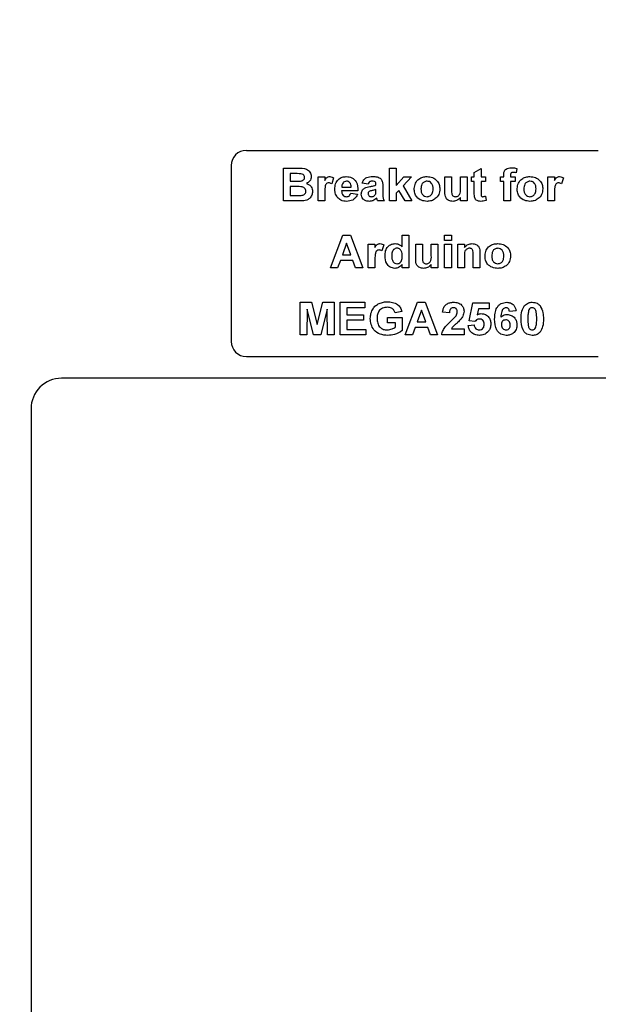
# Model space of a CAD drawing. Units: inches. Extents: x 0.1 to 16.9, y 0.1 to 10.9.
# Drawn here: x 3.2 to 4.1, y 6.9 to 8.5 of the extents above; entities that cross this region are included whole.
import ezdxf

# ---------------------------------------------------------------- set-up
doc = ezdxf.new("R2010")
doc.units = ezdxf.units.IN
doc.header["$MEASUREMENT"] = 0
doc.styles.add('SLDTEXTSTYLE0', font='TXT', dxfattribs={"width": 0.75})
doc.dimstyles.new('SLDDIMSTYLE0', dxfattribs={"dimtxt": 0.137795, "dimasz": 0.13, "dimexe": 0, "dimexo": 0.0625, "dimgap": 0.034449, "dimtad": 0, "dimtih": 1, "dimtoh": 1, "dimrnd": 1e-09, "dimzin": 4, "dimdsep": 46, "dimtxsty": 'SLDTEXTSTYLE0', "dimsah": 1, "dimcen": 0.09, "dimadec": 0, "dimazin": 1, "dimtfac": 1, "dimtofl": 0, "dimtmove": 0, "dimatfit": 3, "dimfxl": 0, "dimfrac": 2, "dimtolj": 1, "dimtzin": 12, "dimarcsym": 0})

# ---------------------------------------------------------------- blocks, each defined once
blk = doc.blocks.new('_D_1')
at = {"color": 7, "linetype": 'Continuous', "lineweight": 18}
for p, q in [((2.0613, 8.2218), (2.0613, 9.3131)), ((5.5613, 8.2218), (5.5613, 9.3131)), ((2.0613, 9.2738), (5.5613, 9.2738))]:
    blk.add_line(p, q, dxfattribs=at)
for points in [[(2.0613, 9.2738), (2.1913, 9.2538), (2.1913, 9.2938)], [(5.5613, 9.2738), (5.4313, 9.2938), (5.4313, 9.2538)]]:
    blk.add_solid(points, dxfattribs=at)
at = {"color": 7, "linetype": 'Continuous', "lineweight": 18, "insert": (3.6683, 9.4514), "char_height": 0.1378, "attachment_point": 1, "style": 'SLDTEXTSTYLE0'}
blk.add_mtext('3.50', dxfattribs=at)

msp = doc.modelspace()

# ---------------------------------------------------------------- linework, layer by layer
at = {"color": 7, "linetype": 'Continuous', "lineweight": 25}
for p, q in [((3.5661, 8.2583), (4.1461, 8.2583)), ((3.5411, 8.2333), (3.5411, 7.9433)), ((3.6274, 8.229), (3.6506, 8.229)), ((3.6274, 8.175), (3.6274, 8.229)), ((3.6385, 8.22), (3.6385, 8.2075)), ((3.6455, 8.22), (3.6385, 8.22)), ((3.8019, 8.229), (3.813, 8.229)), ((3.8019, 8.175), (3.8019, 8.229)), ((3.813, 8.229), (3.813, 8.2006)), ((3.9417, 8.2221), (3.9528, 8.2283)), ((3.9417, 8.2145), (3.9417, 8.2221)), ((3.9528, 8.2283), (3.9528, 8.2145)), ((3.9902, 8.2145), (3.9902, 8.2173)), ((4.0013, 8.2171), (4.0013, 8.2145)), ((4.0117, 8.2284), (4.0106, 8.2215)), ((3.6385, 8.2075), (3.6465, 8.2075)), ((3.6842, 8.2145), (3.6953, 8.2145)), ((3.6842, 8.175), (3.6842, 8.2145)), ((3.6953, 8.2145), (3.6953, 8.2089)), ((3.7098, 8.213), (3.7067, 8.2031)), ((3.7666, 8.2027), (3.7569, 8.2041)), ((3.7797, 8.2013), (3.7797, 8.2023)), ((3.7908, 8.2), (3.7908, 8.1879)), ((3.813, 8.2006), (3.8258, 8.2145)), ((3.8382, 8.2145), (3.8244, 8.1998)), ((3.8244, 8.1998), (3.8389, 8.175)), ((3.8258, 8.2145), (3.8382, 8.2145)), ((3.8933, 8.2145), (3.9044, 8.2145)), ((3.8933, 8.1896), (3.8933, 8.2145)), ((3.9044, 8.2145), (3.9044, 8.1962)), ((3.9189, 8.1977), (3.9189, 8.2145)), ((3.9189, 8.2145), (3.93, 8.2145)), ((3.93, 8.2145), (3.93, 8.175)), ((3.9369, 8.2145), (3.9417, 8.2145)), ((3.9369, 8.2068), (3.9369, 8.2145)), ((3.9417, 8.2068), (3.9369, 8.2068)), ((3.9417, 8.1894), (3.9417, 8.2068)), ((3.9528, 8.2145), (3.9604, 8.2145)), ((3.9528, 8.2068), (3.9528, 8.1899)), ((3.9604, 8.2068), (3.9528, 8.2068)), ((3.9604, 8.2145), (3.9604, 8.2068)), ((3.9847, 8.2145), (3.9902, 8.2145)), ((3.9847, 8.2068), (3.9847, 8.2145)), ((3.9902, 8.2068), (3.9847, 8.2068)), ((3.9902, 8.175), (3.9902, 8.2068)), ((4.0013, 8.2145), (4.0089, 8.2145)), ((4.0013, 8.2068), (4.0013, 8.175)), ((4.0089, 8.2068), (4.0013, 8.2068)), ((4.0089, 8.2145), (4.0089, 8.2068)), ((4.0629, 8.2145), (4.074, 8.2145)), ((4.0629, 8.175), (4.0629, 8.2145)), ((4.074, 8.2145), (4.074, 8.2089)), ((4.0885, 8.213), (4.0854, 8.2031)), ((3.6385, 8.1985), (3.6385, 8.184)), ((3.6483, 8.1985), (3.6385, 8.1985)), ((3.6385, 8.184), (3.6497, 8.184)), ((3.6953, 8.1867), (3.6953, 8.175)), ((3.75, 8.1916), (3.723, 8.1916)), ((3.7232, 8.1978), (3.7389, 8.1978)), ((3.7382, 8.1875), (3.7493, 8.1861)), ((3.7797, 8.1917), (3.7797, 8.1937)), ((3.8175, 8.1924), (3.813, 8.1876)), ((3.813, 8.1876), (3.813, 8.175)), ((3.8279, 8.175), (3.8175, 8.1924)), ((3.9601, 8.1829), (3.9611, 8.1757)), ((4.074, 8.1867), (4.074, 8.175)), ((3.6468, 8.175), (3.6274, 8.175)), ((3.6953, 8.175), (3.6842, 8.175)), ((3.7936, 8.175), (3.7825, 8.175)), ((3.813, 8.175), (3.8019, 8.175)), ((3.8389, 8.175), (3.8279, 8.175)), ((3.9189, 8.175), (3.9189, 8.1808)), ((3.93, 8.175), (3.9189, 8.175)), ((4.0013, 8.175), (3.9902, 8.175)), ((4.074, 8.175), (4.0629, 8.175)), ((3.7046, 8.0645), (3.7249, 8.1185)), ((3.7249, 8.1185), (3.7375, 8.1185)), ((3.7375, 8.1185), (3.7579, 8.0645)), ((3.823, 8.1185), (3.8341, 8.1185)), ((3.823, 8.0992), (3.823, 8.1185)), ((3.8341, 8.1185), (3.8341, 8.0645)), ((3.8929, 8.1095), (3.8929, 8.1185)), ((3.8929, 8.1185), (3.904, 8.1185)), ((3.904, 8.1185), (3.904, 8.1095)), ((3.7313, 8.1053), (3.7243, 8.0859)), ((3.7384, 8.0859), (3.7313, 8.1053)), ((3.7669, 8.1039), (3.778, 8.1039)), ((3.7669, 8.0645), (3.7669, 8.1039)), ((3.778, 8.1039), (3.778, 8.0984)), ((3.7926, 8.1024), (3.7894, 8.0925)), ((3.8452, 8.1039), (3.8562, 8.1039)), ((3.8452, 8.0791), (3.8452, 8.1039)), ((3.8562, 8.1039), (3.8562, 8.0857)), ((3.8708, 8.0872), (3.8708, 8.1039)), ((3.8708, 8.1039), (3.8819, 8.1039)), ((3.8819, 8.1039), (3.8819, 8.0645)), ((3.904, 8.1095), (3.8929, 8.1095)), ((3.8929, 8.0645), (3.8929, 8.1039)), ((3.8929, 8.1039), (3.904, 8.1039)), ((3.904, 8.1039), (3.904, 8.0645)), ((3.9144, 8.1039), (3.9255, 8.1039)), ((3.9144, 8.0645), (3.9144, 8.1039)), ((3.9255, 8.1039), (3.9255, 8.0982)), ((3.7243, 8.0859), (3.7384, 8.0859)), ((3.9511, 8.0889), (3.9511, 8.0645)), ((3.721, 8.0769), (3.7165, 8.0645)), ((3.7417, 8.0769), (3.721, 8.0769)), ((3.7462, 8.0645), (3.7417, 8.0769)), ((3.778, 8.0762), (3.778, 8.0645)), ((3.823, 8.0645), (3.823, 8.0702)), ((3.8708, 8.0645), (3.8708, 8.0703)), ((3.9255, 8.0824), (3.9255, 8.0645)), ((3.94, 8.0645), (3.94, 8.0847)), ((3.7165, 8.0645), (3.7046, 8.0645)), ((3.7579, 8.0645), (3.7462, 8.0645)), ((3.778, 8.0645), (3.7669, 8.0645)), ((3.8341, 8.0645), (3.823, 8.0645)), ((3.8819, 8.0645), (3.8708, 8.0645)), ((3.904, 8.0645), (3.8929, 8.0645)), ((3.9255, 8.0645), (3.9144, 8.0645)), ((3.9511, 8.0645), (3.94, 8.0645)), ((3.6548, 8.0079), (3.6735, 8.0079)), ((3.6548, 7.9539), (3.6548, 8.0079)), ((3.6735, 8.0079), (3.6828, 7.9711)), ((3.6828, 7.9711), (3.6921, 8.0079)), ((3.6921, 8.0079), (3.7109, 8.0079)), ((3.7109, 8.0079), (3.7109, 7.9539)), ((3.7206, 8.0079), (3.7614, 8.0079)), ((3.7206, 7.9539), (3.7206, 8.0079)), ((3.7614, 8.0079), (3.7614, 7.9989)), ((3.8279, 7.9539), (3.8481, 8.0079)), ((3.8481, 8.0079), (3.8607, 8.0079)), ((3.8607, 8.0079), (3.8812, 7.9539)), ((3.9331, 7.9773), (3.9393, 8.0072)), ((3.9393, 8.0072), (3.9663, 8.0072)), ((3.9663, 8.0072), (3.9663, 7.9968)), ((3.6662, 7.9964), (3.6659, 7.9539)), ((3.6766, 7.9539), (3.6662, 7.9964)), ((3.6994, 7.9964), (3.6891, 7.9539)), ((3.6998, 7.9539), (3.6994, 7.9964)), ((3.7316, 7.9989), (3.7316, 7.9871)), ((3.7614, 7.9989), (3.7316, 7.9989)), ((3.8223, 7.9927), (3.8112, 7.9906)), ((3.8545, 7.9948), (3.8475, 7.9754)), ((3.8616, 7.9754), (3.8545, 7.9948)), ((3.9006, 7.9906), (3.8895, 7.9916)), ((3.9484, 7.9968), (3.9462, 7.9871)), ((3.9663, 7.9968), (3.9484, 7.9968)), ((4.0106, 7.9938), (3.9996, 7.9927)), ((3.7316, 7.9871), (3.7593, 7.9871)), ((3.7316, 7.9781), (3.7316, 7.9629)), ((3.7593, 7.9781), (3.7316, 7.9781)), ((3.7593, 7.9871), (3.7593, 7.9781)), ((3.7988, 7.983), (3.823, 7.983)), ((3.7988, 7.974), (3.7988, 7.983)), ((3.8119, 7.974), (3.7988, 7.974)), ((3.8119, 7.9669), (3.8119, 7.974)), ((3.823, 7.983), (3.823, 7.9613)), ((3.8475, 7.9754), (3.8616, 7.9754)), ((3.9427, 7.9761), (3.9331, 7.9773)), ((3.7316, 7.9629), (3.7628, 7.9629)), ((3.7628, 7.9629), (3.7628, 7.9539)), ((3.8442, 7.9664), (3.8397, 7.9539)), ((3.8649, 7.9664), (3.8442, 7.9664)), ((3.8694, 7.9539), (3.8649, 7.9664)), ((3.9041, 7.9643), (3.9248, 7.9643)), ((3.9248, 7.9643), (3.9248, 7.9539)), ((3.9317, 7.9694), (3.9414, 7.9705)), ((3.6659, 7.9539), (3.6548, 7.9539)), ((3.6891, 7.9539), (3.6766, 7.9539)), ((3.7109, 7.9539), (3.6998, 7.9539)), ((3.7628, 7.9539), (3.7206, 7.9539)), ((3.8397, 7.9539), (3.8279, 7.9539)), ((3.8812, 7.9539), (3.8694, 7.9539)), ((3.9248, 7.9539), (3.8881, 7.9539)), ((3.5661, 7.9183), (4.1461, 7.9183)), ((4.4313, 7.8825), (3.2613, 7.8825)), ((3.2113, 7.8325), (3.2113, 6.5825))]:
    msp.add_line(p, q, dxfattribs=at)
for centre, radius, start, end in [((3.5661, 8.2333), 0.025, 90, 180), ((3.5661, 7.9433), 0.025, 180, 270), ((3.2613, 7.8325), 0.05, 90.0001, 180.0001)]:
    msp.add_arc(centre, radius, start, end, dxfattribs=at)
for points, knots in [([(3.6559, 8.2198), (3.654, 8.2199), (3.6505, 8.22), (3.647, 8.22), (3.6455, 8.22)], [0, 0, 0, 0, 0.559956, 1, 1, 1, 1]), ([(3.6506, 8.229), (3.6557, 8.2291), (3.6621, 8.2293), (3.6685, 8.2253), (3.671, 8.2225), (3.6728, 8.2191), (3.673, 8.2166), (3.6731, 8.2154)], [0, 0, 0, 0, 0.498774, 0.624121, 0.749495, 0.874746, 1, 1, 1, 1]), ([(3.6621, 8.2138), (3.662, 8.2147), (3.6618, 8.2165), (3.6596, 8.2191), (3.6573, 8.2195), (3.6559, 8.2198)], [0, 0, 0, 0, 0.280736, 0.560482, 1, 1, 1, 1]), ([(3.6731, 8.2154), (3.673, 8.214), (3.6727, 8.2112), (3.6702, 8.2067), (3.6671, 8.2048), (3.6652, 8.2037)], [0, 0, 0, 0, 0.28064, 0.561461, 1, 1, 1, 1]), ([(3.6953, 8.2089), (3.6963, 8.2108), (3.6978, 8.2133), (3.7011, 8.215), (3.7027, 8.2151), (3.7035, 8.2151)], [0, 0, 0, 0, 0.559513, 0.779624, 1, 1, 1, 1]), ([(3.7035, 8.2151), (3.7048, 8.215), (3.7071, 8.2147), (3.709, 8.2135), (3.7098, 8.213)], [0, 0, 0, 0, 0.559271, 1, 1, 1, 1]), ([(3.7119, 8.1944), (3.7121, 8.1974), (3.7125, 8.2033), (3.7171, 8.2104), (3.7237, 8.2145), (3.7283, 8.2149), (3.7306, 8.2151)], [0, 0, 0, 0, 0.2806, 0.559619, 0.77965, 1, 1, 1, 1]), ([(3.7306, 8.2151), (3.7339, 8.2148), (3.7404, 8.2142), (3.7494, 8.2054), (3.7497, 8.1968), (3.75, 8.1916)], [0, 0, 0, 0, 0.280708, 0.559941, 1, 1, 1, 1]), ([(3.7569, 8.2041), (3.7576, 8.206), (3.7591, 8.21), (3.7653, 8.2148), (3.7708, 8.215), (3.7741, 8.2151)], [0, 0, 0, 0, 0.280596, 0.559598, 1, 1, 1, 1]), ([(3.7741, 8.2151), (3.7766, 8.2151), (3.7815, 8.215), (3.7884, 8.2121), (3.7908, 8.2058), (3.7908, 8.202), (3.7908, 8.2)], [0, 0, 0, 0, 0.281848, 0.56053, 0.778363, 1, 1, 1, 1]), ([(3.8427, 8.1953), (3.8432, 8.1983), (3.844, 8.2043), (3.8496, 8.2111), (3.8567, 8.2146), (3.8614, 8.215), (3.8638, 8.2151)], [0, 0, 0, 0, 0.279624, 0.558753, 0.77919, 1, 1, 1, 1]), ([(3.8638, 8.2151), (3.8669, 8.2149), (3.8731, 8.2143), (3.8802, 8.209), (3.8844, 8.2021), (3.8848, 8.1973), (3.885, 8.1948)], [0, 0, 0, 0, 0.280053, 0.559423, 0.77954, 1, 1, 1, 1]), ([(3.9902, 8.2173), (3.9902, 8.2192), (3.9902, 8.2231), (3.9935, 8.2277), (3.9982, 8.2295), (4.0012, 8.2296), (4.0027, 8.2297)], [0, 0, 0, 0, 0.281743, 0.557599, 0.778426, 1, 1, 1, 1]), ([(4.0057, 8.2221), (4.0052, 8.222), (4.0042, 8.222), (4.0028, 8.2216), (4.0013, 8.22), (4.0013, 8.2183), (4.0013, 8.2171)], [0, 0, 0, 0, 0.187664, 0.374989, 0.5607042, 1, 1, 1, 1]), ([(4.0027, 8.2297), (4.0044, 8.2296), (4.0074, 8.2295), (4.0104, 8.2287), (4.0117, 8.2284)], [0, 0, 0, 0, 0.559898, 1, 1, 1, 1]), ([(4.0106, 8.2215), (4.0097, 8.2217), (4.0081, 8.222), (4.0064, 8.222), (4.0057, 8.2221)], [0, 0, 0, 0, 0.55986, 1, 1, 1, 1]), ([(4.0124, 8.1953), (4.0128, 8.1983), (4.0136, 8.2043), (4.0192, 8.2111), (4.0263, 8.2146), (4.0311, 8.215), (4.0334, 8.2151)], [0, 0, 0, 0, 0.279624, 0.558751, 0.779188, 1, 1, 1, 1]), ([(4.0334, 8.2151), (4.0365, 8.2149), (4.0427, 8.2143), (4.0498, 8.209), (4.054, 8.2021), (4.0544, 8.1973), (4.0546, 8.1948)], [0, 0, 0, 0, 0.2800516, 0.5594217, 0.7795398, 1, 1, 1, 1]), ([(4.074, 8.2089), (4.075, 8.2108), (4.0765, 8.2133), (4.0798, 8.215), (4.0814, 8.2151), (4.0822, 8.2151)], [0, 0, 0, 0, 0.559513, 0.779624, 1, 1, 1, 1]), ([(4.0822, 8.2151), (4.0835, 8.215), (4.0858, 8.2147), (4.0877, 8.2135), (4.0885, 8.213)], [0, 0, 0, 0, 0.559271, 1, 1, 1, 1]), ([(3.6465, 8.2075), (3.6481, 8.2075), (3.6511, 8.2075), (3.654, 8.2076), (3.6553, 8.2077)], [0, 0, 0, 0, 0.560044, 1, 1, 1, 1]), ([(3.6553, 8.2077), (3.6563, 8.2079), (3.6581, 8.2082), (3.6604, 8.2096), (3.6619, 8.2116), (3.662, 8.2131), (3.6621, 8.2138)], [0, 0, 0, 0, 0.280673, 0.560332, 0.77994, 1, 1, 1, 1]), ([(3.6652, 8.2037), (3.6668, 8.2031), (3.6699, 8.2019), (3.6731, 8.1985), (3.6749, 8.1946), (3.6751, 8.1919), (3.6752, 8.1906)], [0, 0, 0, 0, 0.280087, 0.559511, 0.779623, 1, 1, 1, 1]), ([(3.702, 8.2048), (3.7011, 8.2047), (3.6993, 8.2045), (3.6965, 8.2019), (3.6952, 8.1956), (3.6953, 8.1902), (3.6953, 8.1867)], [0, 0, 0, 0, 0.124677, 0.248778, 0.498044, 1, 1, 1, 1]), ([(3.7067, 8.2031), (3.7059, 8.2036), (3.7044, 8.2045), (3.7027, 8.2047), (3.702, 8.2048)], [0, 0, 0, 0, 0.560288, 1, 1, 1, 1]), ([(3.7254, 8.2049), (3.7246, 8.2037), (3.7233, 8.2015), (3.7232, 8.199), (3.7232, 8.1978)], [0, 0, 0, 0, 0.558296, 1, 1, 1, 1]), ([(3.7311, 8.2075), (3.7298, 8.2074), (3.7276, 8.2071), (3.7261, 8.2056), (3.7254, 8.2049)], [0, 0, 0, 0, 0.558883, 1, 1, 1, 1]), ([(3.7389, 8.1978), (3.7388, 8.1991), (3.7386, 8.2017), (3.7369, 8.205), (3.7341, 8.2072), (3.7321, 8.2074), (3.7311, 8.2075)], [0, 0, 0, 0, 0.28095, 0.560282, 0.780237, 1, 1, 1, 1]), ([(3.7731, 8.2075), (3.7722, 8.2075), (3.7706, 8.2074), (3.7679, 8.206), (3.7671, 8.2039), (3.7666, 8.2027)], [0, 0, 0, 0, 0.281178, 0.560457, 1, 1, 1, 1]), ([(3.7697, 8.1987), (3.7716, 8.1991), (3.775, 8.1997), (3.7783, 8.2008), (3.7797, 8.2013)], [0, 0, 0, 0, 0.560202, 1, 1, 1, 1]), ([(3.7797, 8.2023), (3.7797, 8.2029), (3.7797, 8.2041), (3.779, 8.2059), (3.7767, 8.2075), (3.7745, 8.2075), (3.7731, 8.2075)], [0, 0, 0, 0, 0.18749, 0.374274, 0.559972, 1, 1, 1, 1]), ([(3.8639, 8.2075), (3.8622, 8.2073), (3.8588, 8.2067), (3.8544, 8.2019), (3.854, 8.1974), (3.8538, 8.1947)], [0, 0, 0, 0, 0.279474, 0.559722, 1, 1, 1, 1]), ([(3.8739, 8.1948), (3.8738, 8.1965), (3.8736, 8.1999), (3.8714, 8.2042), (3.8679, 8.2071), (3.8652, 8.2074), (3.8639, 8.2075)], [0, 0, 0, 0, 0.281009, 0.560283, 0.78021, 1, 1, 1, 1]), ([(4.0335, 8.2075), (4.0318, 8.2073), (4.0284, 8.2067), (4.024, 8.2019), (4.0237, 8.1974), (4.0234, 8.1947)], [0, 0, 0, 0, 0.279474, 0.559722, 1, 1, 1, 1]), ([(4.0435, 8.1948), (4.0434, 8.1965), (4.0433, 8.1999), (4.041, 8.2042), (4.0375, 8.2071), (4.0348, 8.2074), (4.0335, 8.2075)], [0, 0, 0, 0, 0.2810103, 0.560285, 0.7802094, 1, 1, 1, 1]), ([(4.0807, 8.2048), (4.0798, 8.2047), (4.078, 8.2045), (4.0752, 8.2019), (4.0739, 8.1956), (4.074, 8.1902), (4.074, 8.1867)], [0, 0, 0, 0, 0.124674, 0.248776, 0.498043, 1, 1, 1, 1]), ([(4.0854, 8.2031), (4.0846, 8.2036), (4.0831, 8.2045), (4.0814, 8.2047), (4.0807, 8.2048)], [0, 0, 0, 0, 0.560293, 1, 1, 1, 1]), ([(3.6641, 8.1911), (3.6641, 8.1919), (3.6639, 8.1936), (3.6626, 8.1958), (3.6606, 8.1973), (3.6558, 8.1988), (3.6516, 8.1986), (3.6483, 8.1985)], [0, 0, 0, 0, 0.124924, 0.249523, 0.374318, 0.499308, 1, 1, 1, 1]), ([(3.6497, 8.184), (3.6513, 8.184), (3.654, 8.184), (3.6568, 8.1842), (3.658, 8.1843)], [0, 0, 0, 0, 0.560168, 1, 1, 1, 1]), ([(3.658, 8.1843), (3.6589, 8.1846), (3.6608, 8.185), (3.6629, 8.1867), (3.664, 8.1889), (3.6641, 8.1904), (3.6641, 8.1911)], [0, 0, 0, 0, 0.280203, 0.559726, 0.779566, 1, 1, 1, 1]), ([(3.6752, 8.1906), (3.6749, 8.1885), (3.6743, 8.1842), (3.6706, 8.1791), (3.6658, 8.1762), (3.6624, 8.1756), (3.6607, 8.1754)], [0, 0, 0, 0, 0.279548, 0.559123, 0.779331, 1, 1, 1, 1]), ([(3.7159, 8.181), (3.7146, 8.1833), (3.7122, 8.1875), (3.712, 8.1923), (3.7119, 8.1944)], [0, 0, 0, 0, 0.5588369, 1, 1, 1, 1]), ([(3.723, 8.1916), (3.7231, 8.1902), (3.7233, 8.1875), (3.7254, 8.1842), (3.7283, 8.1822), (3.7305, 8.182), (3.7315, 8.1819)], [0, 0, 0, 0, 0.2807097, 0.5598056, 0.7798082, 1, 1, 1, 1]), ([(3.7315, 8.1819), (3.7324, 8.182), (3.7342, 8.1821), (3.7369, 8.184), (3.7377, 8.1861), (3.7382, 8.1875)], [0, 0, 0, 0, 0.280631, 0.560613, 1, 1, 1, 1]), ([(3.7493, 8.1861), (3.7484, 8.1841), (3.7466, 8.1802), (3.7405, 8.1752), (3.735, 8.1746), (3.7316, 8.1743)], [0, 0, 0, 0, 0.280818, 0.561068, 1, 1, 1, 1]), ([(3.7555, 8.1861), (3.7558, 8.1881), (3.7562, 8.1921), (3.7617, 8.1972), (3.7667, 8.1981), (3.7697, 8.1987)], [0, 0, 0, 0, 0.279458, 0.558172, 1, 1, 1, 1]), ([(3.7688, 8.1743), (3.7669, 8.1744), (3.7631, 8.1747), (3.7586, 8.1776), (3.7559, 8.1817), (3.7556, 8.1846), (3.7555, 8.1861)], [0, 0, 0, 0, 0.280579, 0.55974, 0.779743, 1, 1, 1, 1]), ([(3.7685, 8.1905), (3.7679, 8.1899), (3.7668, 8.189), (3.7667, 8.1876), (3.7666, 8.187)], [0, 0, 0, 0, 0.55969, 1, 1, 1, 1]), ([(3.7666, 8.187), (3.7667, 8.1862), (3.7669, 8.1847), (3.7684, 8.183), (3.7702, 8.182), (3.7714, 8.182), (3.772, 8.1819)], [0, 0, 0, 0, 0.279302, 0.559139, 0.779446, 1, 1, 1, 1]), ([(3.7797, 8.1937), (3.7785, 8.1933), (3.7764, 8.1927), (3.7734, 8.1921), (3.7708, 8.1915), (3.7693, 8.1908), (3.7685, 8.1905)], [0, 0, 0, 0, 0.340198, 0.56038, 0.780508, 1, 1, 1, 1]), ([(3.772, 8.1819), (3.773, 8.182), (3.7748, 8.1822), (3.7764, 8.1832), (3.777, 8.1837)], [0, 0, 0, 0, 0.55926, 1, 1, 1, 1]), ([(3.777, 8.1837), (3.7776, 8.1842), (3.7787, 8.1851), (3.7791, 8.1864), (3.7794, 8.1869)], [0, 0, 0, 0, 0.559888, 1, 1, 1, 1]), ([(3.7794, 8.1869), (3.7795, 8.1878), (3.7798, 8.1894), (3.7797, 8.191), (3.7797, 8.1917)], [0, 0, 0, 0, 0.559683, 1, 1, 1, 1]), ([(3.7908, 8.1879), (3.7908, 8.1864), (3.7909, 8.1839), (3.7913, 8.1804), (3.7922, 8.1776), (3.7931, 8.1759), (3.7936, 8.175)], [0, 0, 0, 0, 0.340141, 0.560076, 0.77998, 1, 1, 1, 1]), ([(3.8639, 8.1743), (3.8608, 8.1746), (3.8545, 8.1753), (3.8469, 8.1805), (3.8432, 8.1879), (3.8429, 8.1928), (3.8427, 8.1953)], [0, 0, 0, 0, 0.2803189, 0.559187, 0.7791931, 1, 1, 1, 1]), ([(3.8538, 8.1947), (3.8539, 8.193), (3.8541, 8.1896), (3.8563, 8.1852), (3.8598, 8.1824), (3.8625, 8.1821), (3.8639, 8.1819)], [0, 0, 0, 0, 0.280998, 0.560309, 0.780241, 1, 1, 1, 1]), ([(3.885, 8.1948), (3.8846, 8.1917), (3.884, 8.1855), (3.8782, 8.1787), (3.8712, 8.1748), (3.8663, 8.1745), (3.8639, 8.1743)], [0, 0, 0, 0, 0.279691, 0.559132, 0.779392, 1, 1, 1, 1]), ([(3.8639, 8.1819), (3.8656, 8.1822), (3.869, 8.1827), (3.8734, 8.1876), (3.8737, 8.1921), (3.8739, 8.1948)], [0, 0, 0, 0, 0.279398, 0.559625, 1, 1, 1, 1]), ([(3.9061, 8.1743), (3.904, 8.1745), (3.8997, 8.175), (3.8936, 8.1805), (3.8934, 8.1861), (3.8933, 8.1896)], [0, 0, 0, 0, 0.280937, 0.559925, 1, 1, 1, 1]), ([(3.9044, 8.1962), (3.9043, 8.1933), (3.9042, 8.1895), (3.9051, 8.1851), (3.9064, 8.1832), (3.9084, 8.1821), (3.9099, 8.182), (3.9107, 8.1819)], [0, 0, 0, 0, 0.501074, 0.62587, 0.750487, 0.875071, 1, 1, 1, 1]), ([(3.9107, 8.1819), (3.9116, 8.182), (3.9133, 8.1821), (3.9155, 8.1834), (3.9174, 8.1852), (3.9193, 8.19), (3.9191, 8.1943), (3.9189, 8.1977)], [0, 0, 0, 0, 0.124984, 0.249925, 0.374814, 0.499476, 1, 1, 1, 1]), ([(3.9421, 8.1819), (3.942, 8.1833), (3.9417, 8.1858), (3.9417, 8.1883), (3.9417, 8.1894)], [0, 0, 0, 0, 0.559811, 1, 1, 1, 1]), ([(3.9528, 8.1899), (3.9528, 8.1883), (3.9529, 8.1863), (3.9529, 8.1838), (3.9535, 8.1827), (3.9546, 8.182), (3.9554, 8.1819), (3.9558, 8.1819)], [0, 0, 0, 0, 0.501032, 0.626247, 0.750871, 0.875335, 1, 1, 1, 1]), ([(3.9558, 8.1819), (3.9566, 8.182), (3.9581, 8.1822), (3.9595, 8.1827), (3.9601, 8.1829)], [0, 0, 0, 0, 0.559504, 1, 1, 1, 1]), ([(4.0335, 8.1743), (4.0304, 8.1746), (4.0241, 8.1753), (4.0166, 8.1805), (4.0128, 8.1879), (4.0125, 8.1928), (4.0124, 8.1953)], [0, 0, 0, 0, 0.280319, 0.559186, 0.779193, 1, 1, 1, 1]), ([(4.0234, 8.1947), (4.0235, 8.193), (4.0237, 8.1896), (4.0259, 8.1852), (4.0295, 8.1824), (4.0321, 8.1821), (4.0335, 8.1819)], [0, 0, 0, 0, 0.2809968, 0.5603093, 0.7802414, 1, 1, 1, 1]), ([(4.0546, 8.1948), (4.0543, 8.1917), (4.0536, 8.1855), (4.0478, 8.1787), (4.0408, 8.1748), (4.0359, 8.1745), (4.0335, 8.1743)], [0, 0, 0, 0, 0.2796909, 0.559132, 0.7793944, 1, 1, 1, 1]), ([(4.0335, 8.1819), (4.0352, 8.1822), (4.0386, 8.1827), (4.043, 8.1876), (4.0433, 8.1921), (4.0435, 8.1948)], [0, 0, 0, 0, 0.279398, 0.559624, 1, 1, 1, 1]), ([(3.6607, 8.1754), (3.6581, 8.1752), (3.6535, 8.175), (3.6489, 8.175), (3.6468, 8.175)], [0, 0, 0, 0, 0.559957, 1, 1, 1, 1]), ([(3.7316, 8.1743), (3.7282, 8.1745), (3.7221, 8.1749), (3.7178, 8.1791), (3.7159, 8.181)], [0, 0, 0, 0, 0.560543, 1, 1, 1, 1]), ([(3.7811, 8.1796), (3.7791, 8.1779), (3.7755, 8.1749), (3.7708, 8.1745), (3.7688, 8.1743)], [0, 0, 0, 0, 0.559611, 1, 1, 1, 1]), ([(3.7815, 8.1783), (3.7814, 8.1785), (3.7813, 8.179), (3.7812, 8.1794), (3.7811, 8.1796)], [0, 0, 0, 0, 0.56016, 1, 1, 1, 1]), ([(3.7825, 8.175), (3.7823, 8.1756), (3.7819, 8.1767), (3.7816, 8.1778), (3.7815, 8.1783)], [0, 0, 0, 0, 0.559936, 1, 1, 1, 1]), ([(3.9189, 8.1808), (3.918, 8.1797), (3.9163, 8.1776), (3.9119, 8.175), (3.9083, 8.1746), (3.9061, 8.1743)], [0, 0, 0, 0, 0.28037, 0.560921, 1, 1, 1, 1]), ([(3.9525, 8.1743), (3.9511, 8.1744), (3.9485, 8.1746), (3.945, 8.176), (3.9427, 8.1788), (3.9423, 8.1808), (3.9421, 8.1819)], [0, 0, 0, 0, 0.280631, 0.560568, 0.779502, 1, 1, 1, 1]), ([(3.9611, 8.1757), (3.9595, 8.1752), (3.9567, 8.1744), (3.9538, 8.1743), (3.9525, 8.1743)], [0, 0, 0, 0, 0.559744, 1, 1, 1, 1]), ([(3.778, 8.0984), (3.7791, 8.1002), (3.7805, 8.1027), (3.7839, 8.1044), (3.7855, 8.1045), (3.7863, 8.1046)], [0, 0, 0, 0, 0.559513, 0.779624, 1, 1, 1, 1]), ([(3.7863, 8.1046), (3.7875, 8.1045), (3.7898, 8.1042), (3.7917, 8.103), (3.7926, 8.1024)], [0, 0, 0, 0, 0.559271, 1, 1, 1, 1]), ([(3.7946, 8.0843), (3.7948, 8.0871), (3.795, 8.0927), (3.7989, 8.0997), (3.8049, 8.104), (3.8093, 8.1044), (3.8114, 8.1046)], [0, 0, 0, 0, 0.280962, 0.560026, 0.77993, 1, 1, 1, 1]), ([(3.8114, 8.1046), (3.8139, 8.1043), (3.8184, 8.1037), (3.8216, 8.1006), (3.823, 8.0992)], [0, 0, 0, 0, 0.558524, 1, 1, 1, 1]), ([(3.9255, 8.0982), (3.9274, 8.1002), (3.931, 8.1039), (3.936, 8.1044), (3.9382, 8.1046)], [0, 0, 0, 0, 0.559321, 1, 1, 1, 1]), ([(3.9382, 8.1046), (3.9404, 8.1044), (3.9447, 8.104), (3.9511, 8.0983), (3.9511, 8.0924), (3.9511, 8.0889)], [0, 0, 0, 0, 0.281232, 0.559499, 1, 1, 1, 1]), ([(3.9594, 8.0847), (3.9598, 8.0878), (3.9606, 8.0938), (3.9662, 8.1006), (3.9733, 8.1041), (3.9781, 8.1044), (3.9805, 8.1046)], [0, 0, 0, 0, 0.279623, 0.558751, 0.779188, 1, 1, 1, 1]), ([(3.9805, 8.1046), (3.9836, 8.1043), (3.9897, 8.1038), (3.9968, 8.0984), (4.001, 8.0916), (4.0014, 8.0867), (4.0016, 8.0843)], [0, 0, 0, 0, 0.280052, 0.559422, 0.779548, 1, 1, 1, 1]), ([(3.7847, 8.0942), (3.7838, 8.0941), (3.782, 8.0939), (3.7793, 8.0913), (3.778, 8.085), (3.778, 8.0797), (3.778, 8.0762)], [0, 0, 0, 0, 0.124677, 0.248778, 0.498044, 1, 1, 1, 1]), ([(3.7894, 8.0925), (3.7886, 8.093), (3.7872, 8.0939), (3.7855, 8.0941), (3.7847, 8.0942)], [0, 0, 0, 0, 0.560301, 1, 1, 1, 1]), ([(3.8144, 8.097), (3.8133, 8.0969), (3.8112, 8.0967), (3.8087, 8.0947), (3.806, 8.091), (3.8058, 8.0874), (3.8057, 8.0849)], [0, 0, 0, 0, 0.186597, 0.373389, 0.560422, 1, 1, 1, 1]), ([(3.823, 8.0839), (3.8229, 8.0869), (3.8228, 8.0907), (3.8203, 8.0944), (3.8186, 8.0959), (3.8166, 8.0968), (3.8151, 8.0969), (3.8144, 8.097)], [0, 0, 0, 0, 0.498685, 0.624025, 0.749383, 0.87465, 1, 1, 1, 1]), ([(3.8562, 8.0857), (3.8562, 8.0827), (3.8561, 8.079), (3.857, 8.0745), (3.8583, 8.0727), (3.8603, 8.0715), (3.8618, 8.0714), (3.8626, 8.0714)], [0, 0, 0, 0, 0.501074, 0.625869, 0.750486, 0.875067, 1, 1, 1, 1]), ([(3.8626, 8.0714), (3.8634, 8.0714), (3.8651, 8.0716), (3.8674, 8.0729), (3.8693, 8.0746), (3.8712, 8.0794), (3.871, 8.0838), (3.8708, 8.0872)], [0, 0, 0, 0, 0.12498, 0.249922, 0.374813, 0.499476, 1, 1, 1, 1]), ([(3.9338, 8.097), (3.933, 8.0969), (3.9314, 8.0968), (3.9292, 8.0957), (3.9274, 8.0941), (3.9252, 8.0898), (3.9253, 8.0857), (3.9255, 8.0824)], [0, 0, 0, 0, 0.1250848, 0.2501527, 0.3752374, 0.5002507, 1, 1, 1, 1]), ([(3.94, 8.0847), (3.9401, 8.0874), (3.9403, 8.0907), (3.9389, 8.0944), (3.9375, 8.0959), (3.9358, 8.0968), (3.9344, 8.0969), (3.9338, 8.097)], [0, 0, 0, 0, 0.500528, 0.625476, 0.750278, 0.875014, 1, 1, 1, 1]), ([(3.9805, 8.097), (3.9788, 8.0967), (3.9754, 8.0962), (3.971, 8.0913), (3.9707, 8.0869), (3.9705, 8.0842)], [0, 0, 0, 0, 0.279474, 0.559722, 1, 1, 1, 1]), ([(3.9906, 8.0843), (3.9905, 8.086), (3.9903, 8.0894), (3.9881, 8.0937), (3.9846, 8.0965), (3.9819, 8.0968), (3.9805, 8.097)], [0, 0, 0, 0, 0.28101, 0.560285, 0.780213, 1, 1, 1, 1]), ([(3.8109, 8.0638), (3.8081, 8.0642), (3.8027, 8.0651), (3.7957, 8.0729), (3.795, 8.08), (3.7946, 8.0843)], [0, 0, 0, 0, 0.2793674, 0.5599909, 1, 1, 1, 1]), ([(3.8057, 8.0849), (3.8057, 8.0831), (3.8057, 8.0799), (3.8069, 8.0769), (3.8074, 8.0756)], [0, 0, 0, 0, 0.5609699, 1, 1, 1, 1]), ([(3.8074, 8.0756), (3.8084, 8.0742), (3.8102, 8.0719), (3.8131, 8.0715), (3.8144, 8.0714)], [0, 0, 0, 0, 0.559284, 1, 1, 1, 1]), ([(3.823, 8.0702), (3.8211, 8.0682), (3.8178, 8.0646), (3.813, 8.064), (3.8109, 8.0638)], [0, 0, 0, 0, 0.558727, 1, 1, 1, 1]), ([(3.8144, 8.0714), (3.8155, 8.0715), (3.8176, 8.0718), (3.8202, 8.0738), (3.8227, 8.0777), (3.8229, 8.0814), (3.823, 8.0839)], [0, 0, 0, 0, 0.186352, 0.373124, 0.560204, 1, 1, 1, 1]), ([(3.858, 8.0638), (3.8559, 8.064), (3.8516, 8.0644), (3.8455, 8.0699), (3.8453, 8.0756), (3.8452, 8.0791)], [0, 0, 0, 0, 0.280937, 0.559924, 1, 1, 1, 1]), ([(3.8708, 8.0703), (3.8699, 8.0692), (3.8681, 8.067), (3.8638, 8.0644), (3.8602, 8.064), (3.858, 8.0638)], [0, 0, 0, 0, 0.280372, 0.560918, 1, 1, 1, 1]), ([(3.9806, 8.0638), (3.9774, 8.0641), (3.9712, 8.0648), (3.9636, 8.0699), (3.9598, 8.0773), (3.9595, 8.0823), (3.9594, 8.0847)], [0, 0, 0, 0, 0.280318, 0.559188, 0.779193, 1, 1, 1, 1]), ([(3.9705, 8.0842), (3.9706, 8.0825), (3.9707, 8.079), (3.9729, 8.0747), (3.9765, 8.0718), (3.9792, 8.0715), (3.9805, 8.0714)], [0, 0, 0, 0, 0.2809968, 0.5603093, 0.7802414, 1, 1, 1, 1]), ([(3.9805, 8.0714), (3.9822, 8.0716), (3.9857, 8.0722), (3.99, 8.0771), (3.9903, 8.0815), (3.9906, 8.0843)], [0, 0, 0, 0, 0.2793984, 0.559624, 1, 1, 1, 1]), ([(4.0016, 8.0843), (4.0013, 8.0812), (4.0006, 8.075), (3.9949, 8.0682), (3.9878, 8.0643), (3.983, 8.0639), (3.9806, 8.0638)], [0, 0, 0, 0, 0.2796909, 0.559132, 0.7793944, 1, 1, 1, 1]), ([(3.7704, 7.9811), (3.7706, 7.9839), (3.771, 7.9896), (3.7742, 7.997), (3.779, 8.0026), (3.7829, 8.0048), (3.7849, 8.0059)], [0, 0, 0, 0, 0.280089, 0.559876, 0.779869, 1, 1, 1, 1]), ([(3.7849, 8.0059), (3.7873, 8.0068), (3.7917, 8.0084), (3.7963, 8.0086), (3.7984, 8.0086)], [0, 0, 0, 0, 0.559295, 1, 1, 1, 1]), ([(3.7984, 8.0086), (3.8013, 8.0085), (3.8072, 8.0082), (3.8149, 8.0049), (3.8202, 7.9993), (3.8216, 7.9949), (3.8223, 7.9927)], [0, 0, 0, 0, 0.280727, 0.560104, 0.779932, 1, 1, 1, 1]), ([(3.8895, 7.9916), (3.8899, 7.9942), (3.8907, 7.9992), (3.8954, 8.0049), (3.9016, 8.0075), (3.9055, 8.0078), (3.9075, 8.0079)], [0, 0, 0, 0, 0.280629, 0.558716, 0.779174, 1, 1, 1, 1]), ([(3.9075, 8.0079), (3.9099, 8.0078), (3.9147, 8.0075), (3.9206, 8.004), (3.9242, 7.9988), (3.9246, 7.9951), (3.9248, 7.9932)], [0, 0, 0, 0, 0.280678, 0.559938, 0.779905, 1, 1, 1, 1]), ([(3.9753, 7.9802), (3.9754, 7.9834), (3.9757, 7.9898), (3.9779, 7.9978), (3.9819, 8.0029), (3.9871, 8.0069), (3.992, 8.0075), (3.9952, 8.0079)], [0, 0, 0, 0, 0.250912, 0.50091, 0.626181, 0.75147, 1, 1, 1, 1]), ([(3.9952, 8.0079), (3.9974, 8.0077), (4.0017, 8.0073), (4.0067, 8.0036), (4.0096, 7.9988), (4.0103, 7.9955), (4.0106, 7.9938)], [0, 0, 0, 0, 0.2798574, 0.5589377, 0.7792162, 1, 1, 1, 1]), ([(4.0245, 8.0024), (4.0265, 8.0042), (4.0302, 8.0075), (4.0351, 8.0078), (4.0373, 8.0079)], [0, 0, 0, 0, 0.55803, 1, 1, 1, 1]), ([(4.0373, 8.0079), (4.04, 8.0077), (4.045, 8.0073), (4.0485, 8.0039), (4.0501, 8.0024)], [0, 0, 0, 0, 0.559763, 1, 1, 1, 1]), ([(3.7982, 7.9996), (3.7956, 7.9994), (3.7903, 7.9989), (3.7843, 7.994), (3.7818, 7.9877), (3.7816, 7.9836), (3.7815, 7.9815)], [0, 0, 0, 0, 0.280075, 0.558622, 0.778907, 1, 1, 1, 1]), ([(3.8112, 7.9906), (3.8106, 7.9921), (3.8094, 7.9951), (3.8049, 7.9989), (3.8007, 7.9993), (3.7982, 7.9996)], [0, 0, 0, 0, 0.280609, 0.561096, 1, 1, 1, 1]), ([(3.9073, 7.9989), (3.9065, 7.9989), (3.905, 7.9988), (3.903, 7.9976), (3.901, 7.995), (3.9007, 7.9924), (3.9006, 7.9906)], [0, 0, 0, 0, 0.187258, 0.374174, 0.560662, 1, 1, 1, 1]), ([(3.9137, 7.9918), (3.9136, 7.9928), (3.9135, 7.9949), (3.912, 7.9974), (3.9097, 7.9988), (3.9081, 7.9989), (3.9073, 7.9989)], [0, 0, 0, 0, 0.280644, 0.55955, 0.77939, 1, 1, 1, 1]), ([(3.9116, 7.9856), (3.9122, 7.9867), (3.9134, 7.9886), (3.9136, 7.9908), (3.9137, 7.9918)], [0, 0, 0, 0, 0.5601743, 1, 1, 1, 1]), ([(3.9248, 7.9932), (3.9244, 7.9904), (3.9237, 7.9854), (3.9207, 7.9814), (3.9194, 7.9797)], [0, 0, 0, 0, 0.5583356, 1, 1, 1, 1]), ([(3.9462, 7.9871), (3.9474, 7.9877), (3.9496, 7.9889), (3.952, 7.9891), (3.9531, 7.9892)], [0, 0, 0, 0, 0.559887, 1, 1, 1, 1]), ([(3.9531, 7.9892), (3.9556, 7.9889), (3.9605, 7.9883), (3.9658, 7.9834), (3.9687, 7.9776), (3.969, 7.9737), (3.9691, 7.9717)], [0, 0, 0, 0, 0.279216, 0.558816, 0.779159, 1, 1, 1, 1]), ([(3.9938, 7.9989), (3.9929, 7.9988), (3.9913, 7.9986), (3.9886, 7.9967), (3.986, 7.9914), (3.9857, 7.9866), (3.9856, 7.9833)], [0, 0, 0, 0, 0.124841, 0.249905, 0.498401, 1, 1, 1, 1]), ([(3.9996, 7.9927), (3.9994, 7.9936), (3.9991, 7.9953), (3.9979, 7.9975), (3.9958, 7.9987), (3.9945, 7.9989), (3.9938, 7.9989)], [0, 0, 0, 0, 0.2807086, 0.5599439, 0.7797379, 1, 1, 1, 1]), ([(4.0189, 7.9807), (4.019, 7.985), (4.0191, 7.9927), (4.0228, 7.9995), (4.0245, 8.0024)], [0, 0, 0, 0, 0.561495, 1, 1, 1, 1]), ([(4.0312, 7.9936), (4.0308, 7.9912), (4.03, 7.9869), (4.03, 7.9825), (4.03, 7.9805)], [0, 0, 0, 0, 0.5595437, 1, 1, 1, 1]), ([(4.0373, 7.9989), (4.0365, 7.9988), (4.0348, 7.9987), (4.0323, 7.9969), (4.0316, 7.9949), (4.0312, 7.9936)], [0, 0, 0, 0, 0.280291, 0.5600068, 1, 1, 1, 1]), ([(4.0446, 7.9805), (4.0446, 7.9842), (4.0445, 7.9896), (4.0429, 7.996), (4.04, 7.9986), (4.0382, 7.9988), (4.0373, 7.9989)], [0, 0, 0, 0, 0.501645, 0.751181, 0.875366, 1, 1, 1, 1]), ([(4.0501, 8.0024), (4.0521, 7.9985), (4.0555, 7.9916), (4.0556, 7.9839), (4.0556, 7.9805)], [0, 0, 0, 0, 0.557425, 1, 1, 1, 1]), ([(3.799, 7.9532), (3.7947, 7.9536), (3.7863, 7.9542), (3.7763, 7.9613), (3.7712, 7.9712), (3.7707, 7.9778), (3.7704, 7.9811)], [0, 0, 0, 0, 0.280308, 0.559095, 0.779356, 1, 1, 1, 1]), ([(3.7815, 7.9815), (3.7816, 7.9788), (3.7819, 7.9734), (3.7857, 7.9666), (3.7918, 7.9627), (3.796, 7.9624), (3.7982, 7.9622)], [0, 0, 0, 0, 0.2809692, 0.5596556, 0.7795571, 1, 1, 1, 1]), ([(3.8881, 7.9539), (3.8886, 7.9565), (3.8897, 7.9617), (3.8952, 7.9694), (3.9001, 7.974), (3.9031, 7.9769)], [0, 0, 0, 0, 0.279515, 0.55929, 1, 1, 1, 1]), ([(3.9031, 7.9769), (3.9048, 7.9784), (3.9078, 7.9812), (3.9104, 7.9842), (3.9116, 7.9856)], [0, 0, 0, 0, 0.560263, 1, 1, 1, 1]), ([(3.9194, 7.9797), (3.9177, 7.9779), (3.9149, 7.975), (3.9106, 7.9713), (3.9069, 7.9681), (3.905, 7.9656), (3.9041, 7.9643)], [0, 0, 0, 0, 0.33999, 0.560186, 0.780376, 1, 1, 1, 1]), ([(3.9503, 7.9802), (3.9495, 7.9801), (3.9478, 7.98), (3.945, 7.9786), (3.9436, 7.977), (3.9427, 7.9761)], [0, 0, 0, 0, 0.280013, 0.560143, 1, 1, 1, 1]), ([(3.958, 7.9715), (3.958, 7.9727), (3.9578, 7.9752), (3.956, 7.9783), (3.9532, 7.98), (3.9513, 7.9801), (3.9503, 7.9802)], [0, 0, 0, 0, 0.280841, 0.559486, 0.7795, 1, 1, 1, 1]), ([(3.9691, 7.9717), (3.9689, 7.9694), (3.9685, 7.9652), (3.9661, 7.9617), (3.9651, 7.9602)], [0, 0, 0, 0, 0.5594381, 1, 1, 1, 1]), ([(3.9944, 7.9532), (3.9912, 7.9536), (3.9865, 7.9543), (3.9816, 7.9582), (3.9759, 7.9657), (3.9756, 7.9738), (3.9753, 7.9802)], [0, 0, 0, 0, 0.2492905, 0.3750665, 0.5008332, 1, 1, 1, 1]), ([(3.9856, 7.9833), (3.9872, 7.9848), (3.9901, 7.9874), (3.9939, 7.9877), (3.9956, 7.9878)], [0, 0, 0, 0, 0.559056, 1, 1, 1, 1]), ([(3.9936, 7.9788), (3.9925, 7.9787), (3.9903, 7.9785), (3.9877, 7.9764), (3.9865, 7.9737), (3.9864, 7.9719), (3.9864, 7.9711)], [0, 0, 0, 0, 0.279842, 0.558984, 0.77907, 1, 1, 1, 1]), ([(4.0009, 7.9703), (4.0009, 7.9715), (4.0008, 7.9739), (3.9991, 7.9769), (3.9964, 7.9786), (3.9946, 7.9788), (3.9936, 7.9788)], [0, 0, 0, 0, 0.280872, 0.559315, 0.779565, 1, 1, 1, 1]), ([(3.9956, 7.9878), (3.9981, 7.9875), (4.003, 7.9869), (4.0085, 7.9823), (4.0116, 7.9767), (4.0119, 7.9728), (4.012, 7.9708)], [0, 0, 0, 0, 0.279492, 0.559169, 0.779362, 1, 1, 1, 1]), ([(4.0373, 7.9532), (4.0341, 7.9536), (4.0294, 7.9542), (4.0245, 7.9583), (4.0192, 7.9661), (4.0191, 7.9742), (4.0189, 7.9807)], [0, 0, 0, 0, 0.248995, 0.374612, 0.500099, 1, 1, 1, 1]), ([(4.03, 7.9805), (4.03, 7.9769), (4.03, 7.9715), (4.0317, 7.9651), (4.0345, 7.9625), (4.0364, 7.9623), (4.0373, 7.9622)], [0, 0, 0, 0, 0.50171, 0.751276, 0.875405, 1, 1, 1, 1]), ([(4.0434, 7.9675), (4.0438, 7.9699), (4.0446, 7.9742), (4.0446, 7.9786), (4.0446, 7.9805)], [0, 0, 0, 0, 0.559527, 1, 1, 1, 1]), ([(4.0556, 7.9805), (4.0556, 7.9762), (4.0555, 7.9684), (4.0517, 7.9617), (4.0501, 7.9587)], [0, 0, 0, 0, 0.561513, 1, 1, 1, 1]), ([(3.7982, 7.9622), (3.8009, 7.9626), (3.8059, 7.9632), (3.8101, 7.9658), (3.8119, 7.9669)], [0, 0, 0, 0, 0.5592136, 1, 1, 1, 1]), ([(3.823, 7.9613), (3.8189, 7.9587), (3.8114, 7.9542), (3.8028, 7.9535), (3.799, 7.9532)], [0, 0, 0, 0, 0.558955, 1, 1, 1, 1]), ([(3.9501, 7.9532), (3.9475, 7.9534), (3.9425, 7.9538), (3.9365, 7.958), (3.9329, 7.9635), (3.9321, 7.9674), (3.9317, 7.9694)], [0, 0, 0, 0, 0.28007, 0.5592124, 0.7793976, 1, 1, 1, 1]), ([(3.9414, 7.9705), (3.9416, 7.9693), (3.9421, 7.967), (3.9442, 7.9643), (3.9468, 7.9625), (3.9487, 7.9623), (3.9496, 7.9622)], [0, 0, 0, 0, 0.280345, 0.55995, 0.780028, 1, 1, 1, 1]), ([(3.9496, 7.9622), (3.951, 7.9624), (3.9536, 7.9627), (3.9566, 7.9652), (3.9579, 7.9684), (3.958, 7.9705), (3.958, 7.9715)], [0, 0, 0, 0, 0.279474, 0.558628, 0.778884, 1, 1, 1, 1]), ([(3.9651, 7.9602), (3.9627, 7.9579), (3.9585, 7.9538), (3.9526, 7.9534), (3.9501, 7.9532)], [0, 0, 0, 0, 0.5581797, 1, 1, 1, 1]), ([(3.9864, 7.9711), (3.9865, 7.9698), (3.9866, 7.9674), (3.9886, 7.9644), (3.9912, 7.9626), (3.9932, 7.9623), (3.9941, 7.9622)], [0, 0, 0, 0, 0.280488, 0.559384, 0.77988, 1, 1, 1, 1]), ([(3.9941, 7.9622), (3.9953, 7.9623), (3.9975, 7.9626), (4.0007, 7.9655), (4.0008, 7.9685), (4.0009, 7.9703)], [0, 0, 0, 0, 0.280794, 0.560345, 1, 1, 1, 1]), ([(4.012, 7.9708), (4.0118, 7.9682), (4.0113, 7.9629), (4.0066, 7.9569), (4.0006, 7.9537), (3.9964, 7.9534), (3.9944, 7.9532)], [0, 0, 0, 0, 0.279985, 0.559162, 0.779352, 1, 1, 1, 1]), ([(4.0373, 7.9622), (4.0381, 7.9623), (4.0397, 7.9625), (4.0423, 7.9643), (4.043, 7.9663), (4.0434, 7.9675)], [0, 0, 0, 0, 0.280341, 0.560026, 1, 1, 1, 1]), ([(4.0501, 7.9587), (4.048, 7.9569), (4.0443, 7.9536), (4.0394, 7.9533), (4.0373, 7.9532)], [0, 0, 0, 0, 0.558028, 1, 1, 1, 1])]:
    msp.add_open_spline(points, degree=3, knots=knots, dxfattribs=at)

# ---------------------------------------------------------------- dimensions: what is measured, and where the dimension line sits
at = {"color": 7, "linetype": 'Continuous', "lineweight": 18}
dim = msp.add_linear_dim(base=(5.5613, 9.3831), p1=(2.0613, 8.1825), p2=(5.5613, 8.1825), dimstyle='SLDDIMSTYLE0', dxfattribs=at)
dim.commit()
dim.dimension.update_dxf_attribs({"geometry": '_D_1', "text_midpoint": (3.8465, 9.3831), "dimtype": 160})

doc.saveas('drawing.dxf')
